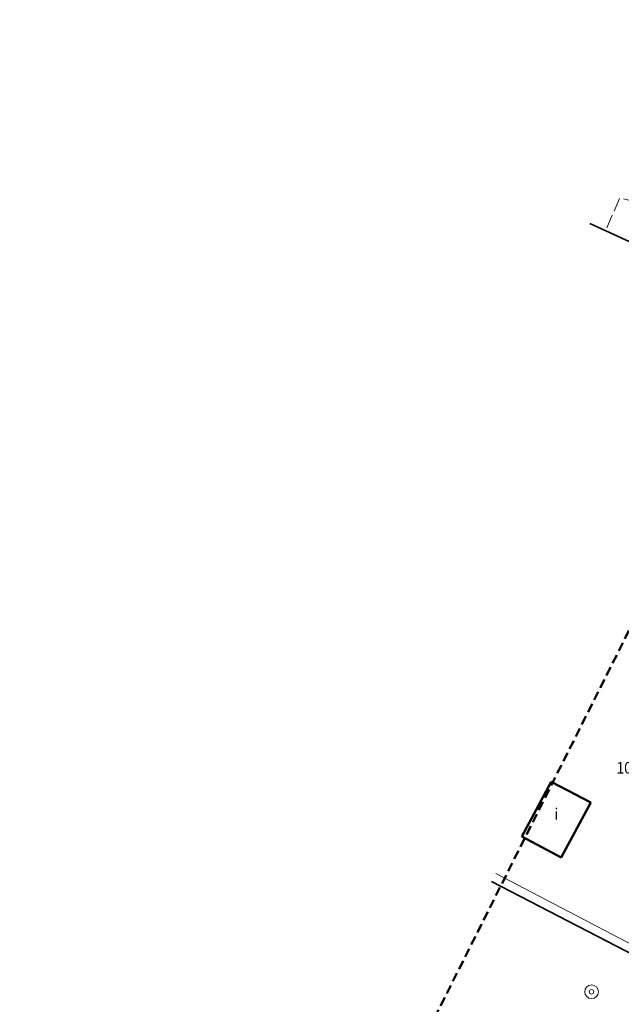
# Model space of a CAD drawing. Units: metres. Extents: x 6537863 to 6538163, y 5570648 to 5571285.
# Drawn here: x 6537967 to 6538033, y 5570822 to 5570930 of the extents above; entities that cross this region are included whole.
import ezdxf
from ezdxf.enums import TextEntityAlignment as Align

# ---------------------------------------------------------------- set-up
doc = ezdxf.new("R2010")
doc.units = ezdxf.units.M
for name, pattern in [('1.0_0.5', [1.5, 1, -0.5]), ('KTJZ01', [2, 1.5, -0.5]), ('l219_500', [0])]:
    doc.linetypes.add(name, pattern=pattern)
doc.layers.get('0').update_dxf_attribs({"linetype": 'CONTINUOUS'})
for name, color, linetype in [('! zakres', 7, 'CONTINUOUS'), ('312-Budynek (powierzchnia)', 7, 'CONTINUOUS'), ('312-Numer ewidencyjny budynku-Atr124', 7, 'CONTINUOUS'), ('ogrodzenie trwałe (linia)', 7, 'CONTINUOUS'), ('studnia (punkt)-SW', 7, 'CONTINUOUS')]:
    doc.layers.add(name, color=color, linetype=linetype)
doc.layers.add('211-Nr działki', color=7, linetype='CONTINUOUS', true_color=0x008000)
doc.layers.add('219-Linia granicy', color=7, linetype='CONTINUOUS', true_color=0x008000)
doc.layers.add('KTJZ', color=7, linetype='KTJZ01', lineweight=20)
doc.layers.add('KTOK', color=7, linetype='CONTINUOUS', lineweight=20)
doc.layers.get('0').freeze()
doc.styles.get("Standard").update_dxf_attribs({"font": 'arial.ttf', "width": 0.75})
doc.linetypes.add('902-500', pattern='A,3.75,0,[1,ksztalty.shx,S=0.5,R=0,X=0,Y=0],3.75', length=7.5)
doc.linetypes.add('KTOK05', pattern='A,3.75,[30,msgB.shx,S=0.64,R=0,X=0,Y=0],3.75', length=7.5)

# ---------------------------------------------------------------- blocks, each defined once
blk = doc.blocks.new('US13')
at = {"color": 0, "linetype": 'Continuous', "lineweight": 13}
for radius in [0.75, 0.25]:
    blk.add_circle((0, 0), radius, dxfattribs=at)

msp = doc.modelspace()

# ---------------------------------------------------------------- linework, layer by layer
at = {"layer": '! zakres', "color": 202, "linetype": '1.0_0.5', "lineweight": 50}
msp.add_lwpolyline([(6538012.39, 5571151.2), (6537878.55, 5571209.62), (6537912.7, 5571268.47), (6538089.13, 5571254.53), (6538145.43, 5571214.68), (6538120.88, 5571173.54), (6538104.23, 5571142.82), (6538032.85, 5571018.7), (6538088.82, 5570999.36), (6538116.84, 5570963.5), (6538152.64, 5570896.41), (6538034.62, 5570662.5), (6537909.68, 5570722.03), (6537935.82, 5570770.65), (6537987.31, 5570770.92), (6538050.94, 5570897.74), (6538039, 5570931.11), (6537990.91, 5570944.2), (6537965.86, 5570956.23), (6537947.25, 5570977.5), (6537940.6, 5571004.76), (6537945.26, 5571032.01), (6537958.92, 5571061.49)], close=True, dxfattribs=at)
at = {"layer": '219-Linia granicy', "linetype": 'l219_500', "lineweight": 18, "flags": 128}
msp.add_lwpolyline([(6538053.89, 5570818.06), (6538018.91, 5570836.36)], dxfattribs=at)
at = {"layer": '312-Budynek (powierzchnia)', "color": 7, "linetype": 'Continuous', "lineweight": 50, "flags": 128}
for points in [[(6538021.78, 5570840.43), (6538024.99, 5570846.39)], [(6538024.99, 5570846.39), (6538029.34, 5570844.14)], [(6538029.34, 5570844.14), (6538026.08, 5570838.13)], [(6538026.08, 5570838.13), (6538021.78, 5570840.43)]]:
    msp.add_lwpolyline(points, dxfattribs=at)
at = {"layer": 'KTJZ', "lineweight": 18, "flags": 128}
msp.add_lwpolyline([(6538095.61, 5570888), (6538095.14, 5570886.07), (6538093.23, 5570885.31), (6538089.29, 5570886.44), (6538064.29, 5570898.04), (6538040.9, 5570908.39), (6538032.47, 5570910.39), (6538030.93, 5570906.76)], dxfattribs=at)
at = {"layer": 'KTOK', "linetype": 'KTOK05', "lineweight": 35, "flags": 128}
msp.add_lwpolyline([(6538034, 5570905.41), (6538029.23, 5570907.59)], dxfattribs=at)
at = {"layer": 'ogrodzenie trwałe (linia)', "color": 7, "linetype": '902-500', "lineweight": 35, "flags": 128}
msp.add_lwpolyline([(6538018.45, 5570835.47), (6538038.42, 5570825.14), (6538036.96, 5570821.25)], dxfattribs=at)

# ---------------------------------------------------------------- block references
at = {"layer": 'studnia (punkt)-SW', "color": 7, "linetype": 'Continuous', "lineweight": 18}
msp.add_blockref('US13', (6538029.4, 5570823.4), dxfattribs=at)

# ---------------------------------------------------------------- texts
at = {"layer": '211-Nr działki', "linetype": 'Continuous', "lineweight": 18, "width": 0.9}
msp.add_text('1052/197', height=1.25, dxfattribs=at).set_placement((6538032.12, 5570847.32))
at = {"layer": '312-Numer ewidencyjny budynku-Atr124', "color": 7, "width": 0.9}
msp.add_text('i', height=1.25, dxfattribs=at).set_placement((6538025.55, 5570842.26), align=Align.CENTER)

doc.saveas('drawing.dxf')
